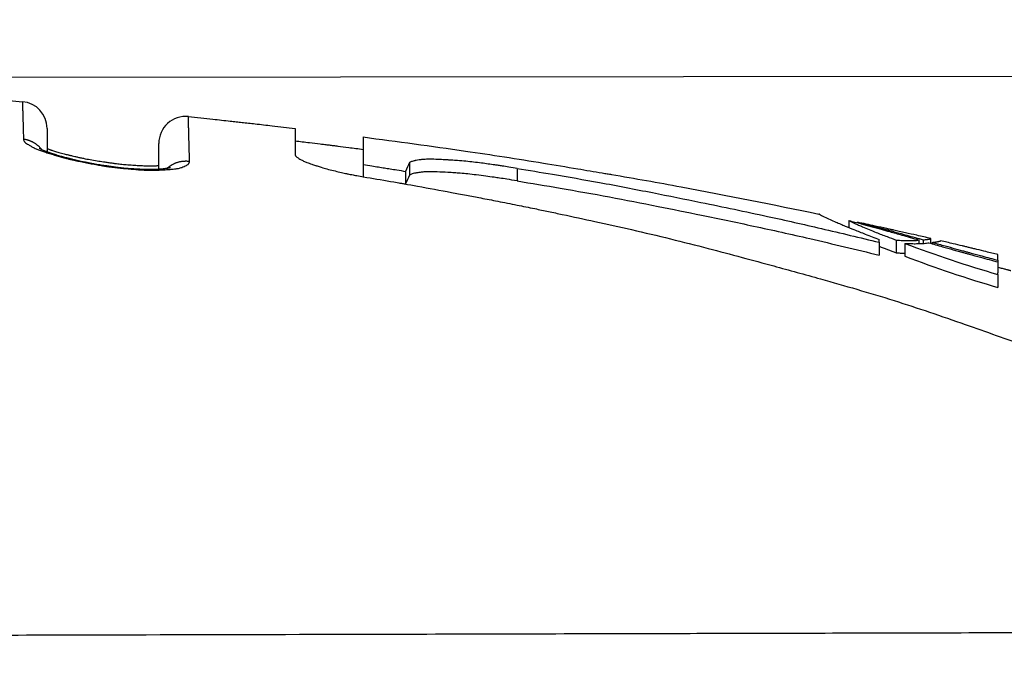
# Model space of a CAD drawing. Extents: x 58 to 435, y -18 to 273.
# Drawn here: x 325 to 343, y 216 to 227 of the extents above; entities that cross this region are included whole.
import ezdxf

# ---------------------------------------------------------------- set-up
doc = ezdxf.new("R2010")
doc.units = 0
doc.header["$LTSCALE"] = 0.1
doc.header["$MEASUREMENT"] = 0
doc.layers.get('0').update_dxf_attribs({"linetype": 'CONTINUOUS'})
doc.layers.get('DEFPOINTS').update_dxf_attribs({"linetype": 'CONTINUOUS'})
doc.layers.add('DIM', color=1, linetype='CONTINUOUS')
doc.dimstyles.new('ISO-25', dxfattribs={"dimtxt": 2.5, "dimasz": 2.5, "dimexe": 1.25, "dimexo": 0.625, "dimtad": 0, "dimtih": 1, "dimtoh": 1, "dimdsep": 46, "dimtxsty": 'Standard', "dimcen": 2.5, "dimadec": 0, "dimazin": 0, "dimtfac": 1, "dimtmove": 0, "dimatfit": 3, "dimfxl": 1, "dimarcsym": 0})

# ---------------------------------------------------------------- blocks, each defined once
blk = doc.blocks.new('*D57')
at = {"layer": 'DEFPOINTS', "color": 0, "transparency": 16777216}
for p in [(315.3576972145641, 226.3522712716377), (363.8426012938753, 202.0040082054626), (317.0055036635672, 201.9510526767427)]:
    blk.add_point(p, dxfattribs=at)
at = {"layer": 'DIM', "color": 0, "lineweight": -2, "transparency": 16777216}
for p, q in [((318.3576952970723, 226.3556631659406), (365.8150091419662, 226.4093199310569)), ((363.818402314597, 223.4070605856801), (363.8237180123783, 218.7055334368254)), ((363.8392093995724, 205.0040062879708), (363.8338937017911, 209.7055334368254)), ((320.0055017460754, 201.9544445710457), (365.8426000155475, 202.0062694683312))]:
    blk.add_line(p, q, dxfattribs=at)
at = {"layer": 'DIM', "color": 0, "transparency": 16777216}
for points in [[(364.3184019950151, 223.4076259013972), (363.3184026341789, 223.4064952699629), (363.8150104202941, 226.4070586681883)], [(364.3392090799904, 205.0045716036879), (363.3392097191543, 205.0034409722536), (363.8426012938753, 202.0040082054626)]]:
    blk.add_solid(points, dxfattribs=at)
at = {"layer": 'DIM', "color": 0, "transparency": 16777216, "insert": (363.8288058570847, 214.2055334368254), "char_height": 3, "attachment_point": 5}
blk.add_mtext('24.4', dxfattribs=at)
blk = doc.blocks.new('*D58')
at = {"layer": 'DEFPOINTS', "color": 0, "transparency": 16777216}
for p in [(276.9532584581837, 238.9476850204406), (276.972150911806, 222.2380474030566), (351.9792108696026, 216.0361890639147)]:
    blk.add_point(p, dxfattribs=at)
at = {"layer": 'DIM', "color": 0, "lineweight": -2, "transparency": 16777216}
for p, q in [((276.9687590175029, 225.2380454855649), (276.950997195315, 240.9476837421127)), ((351.9758189752996, 219.036187146423), (351.9509492580209, 241.0324810996894)), ((279.9532565406919, 238.9510769147436), (302.9532344895367, 238.9770814294232)), ((348.9532124383813, 239.0290904837142), (325.9532344895366, 239.0030859690346))]:
    blk.add_line(p, q, dxfattribs=at)
at = {"layer": 'DIM', "color": 0, "transparency": 16777216}
for points in [[(279.9526912249747, 239.4510765951617), (279.9538218564091, 238.4510772343256), (276.9532584581837, 238.9476850204406)], [(348.9526471226642, 239.5290901641322), (348.9537777540986, 238.5290908032961), (351.9532105208896, 239.0324823780172)]]:
    blk.add_solid(points, dxfattribs=at)
at = {"layer": 'DIM', "color": 0, "transparency": 16777216, "insert": (314.4532344895366, 238.9900836992289), "char_height": 3, "attachment_point": 5}
blk.add_mtext('75 Nom', dxfattribs=at)

msp = doc.modelspace()

# ---------------------------------------------------------------- linework, layer by layer
at = {"color": 7, "linetype": 'Continuous'}
for p, q in [((325.1637647160587, 225.4090730472171), (325.1648407639188, 224.9749487128365)), ((329.7832580162617, 225.4069178684406), (329.7838287261052, 225.1766688040888)), ((327.2454103880334, 224.6521320234413), (327.2442301873718, 225.1288403285778)), ((329.7838287261052, 225.1766688040888), (329.7844508285743, 224.9256856940214)), ((331.0535098640335, 225.2485244682091), (331.0540813917058, 225.0179455765673)), ((331.0540813917058, 225.0179455765673), (331.0547840503687, 224.7344624863789)), ((331.9170812397953, 224.7713033660992), (331.9178282310246, 224.5372604588708)), ((331.0547840503687, 224.7344624863789), (331.0553474710889, 224.5071541544603)), ((331.8438159141716, 224.6073624004533), (331.844398609501, 224.372277854945)), ((333.9211434524935, 224.6629710211105), (333.9217214159685, 224.4297955103727)), ((339.5548021841408, 223.8077499634793), (339.54461586631, 223.8128043105147)), ((340.1016747273613, 223.6905156770217), (340.1019945617331, 223.5614806323412)), ((340.2610205945809, 223.6603691316042), (340.2610462886096, 223.6500030461204)), ((340.6680524105159, 223.2862462342578), (340.6679209705936, 223.3392748579801)), ((340.6680524105159, 223.2862462342578), (340.6686450799231, 223.0471377093784)), ((340.9832483963055, 223.3281257310601), (340.98383748333, 223.0904625069927)), ((341.4048425051947, 223.3304558534059), (341.4050132953862, 223.2615516888678)), ((341.4891574619294, 223.3324712677349), (341.4893236726541, 223.265414658912)), ((341.6332046308148, 223.2653598845165), (341.6328964669483, 223.3557920554674)), ((341.6579146373504, 223.2852087925662), (341.6579813982239, 223.2582745624518)), ((341.1473592666827, 223.2654275545826), (341.1479497734847, 223.0271915240331)), ((342.8787010810715, 222.9525109650376), (342.8788196881533, 222.9193122475101)), ((342.8788196881533, 222.9193122475101), (342.8792921552055, 222.7140460472821)), ((342.8793676034186, 222.687479485839), (342.8799080190606, 222.4440067876008))]:
    msp.add_line(p, q, dxfattribs=at)
for centre, radius, start, end in [((324.6638276143472, 225.4078285950404), 0.4999386505648289, 0.1426213618079403, 85.52632055946827), ((327.7441882224894, 225.130096752951), 0.4999596138504799, 84.13848937274389, 180.1439874094943), ((334.6855688992498, 223.4357227619844), 3.073808626221737, 154.2462950255754, 157.5939065658022), ((334.7144997880944, 223.1936999067982), 3.102664460625014, 154.3397122687359, 157.6749924638597), ((349.1025312869876, 244.2214381202207), 22.41515426446627, 249.2125919267348, 253.8810753526856), ((349.1080594847435, 243.8039454281383), 22.24942357471455, 249.0368764588136, 253.7443209059027)]:
    msp.add_arc(centre, radius, start, end, dxfattribs=at)
for points in [[(323.6188420534954, 225.9869215131827), (323.8378149710438, 225.9713727494419), (324.00652110023, 225.9591300317875), (324.0867124624425, 225.9532163548142), (324.1603792098308, 225.9477505540976), (324.2205255205321, 225.9432794007453), (324.2822871795511, 225.9386671658477), (324.4559330889972, 225.9254942245432), (324.7028233906021, 225.9062440680768)], [(324.7028233906021, 225.9062440680768), (324.7048708183486, 225.8348090572394), (324.7065685067109, 225.7778717629659), (324.7075637514538, 225.7452177824689), (324.70847454463, 225.7155933476676), (324.7097437451425, 225.6744347784336), (324.7110333242149, 225.6329548302501), (324.7161427708386, 225.4656698882922), (324.723103010981, 225.2041486243328)], [(327.7952462509988, 225.6274424005695), (328.25414821918, 225.5795856062007), (328.5761093486872, 225.544842218027), (328.6879610939644, 225.5325210187048), (328.7948610732628, 225.520672260322), (328.9129645483904, 225.5075504841284), (329.0403093189668, 225.4933010162465), (329.3546200189942, 225.4573938336001), (329.783258016262, 225.4069178684402)], [(327.8170992680313, 224.7956645753457), (327.8125771627365, 224.9789315249932), (327.8066144339637, 225.2104650978552), (327.8036689461901, 225.3200295835633), (327.8012450921419, 225.4080229149931), (327.8002949346433, 225.4423567681125), (327.7993107504869, 225.4780318918068), (327.7975300617454, 225.5430427266286), (327.7952462509988, 225.6274424005695)], [(325.058618235551, 225.0189835131414), (325.0303102639118, 225.0520025512362), (325.0073298144468, 225.0745957174042), (324.9969995216886, 225.0836048924947), (324.9862073886525, 225.0926212595343), (324.9740522499953, 225.1026102717171), (324.9607903148676, 225.1129444695693), (324.9469265405644, 225.1227396834543), (324.9326141260391, 225.1318087709258), (324.9182624551617, 225.1400178206752), (324.9037077009224, 225.1478763568854), (324.8890254078085, 225.1556463469718), (324.8741173787084, 225.1630557027299), (324.8590809696937, 225.1696841961386), (324.8437950541345, 225.1755572667221), (324.8289564532711, 225.1805452249973), (324.8149060008793, 225.1849110242022), (324.8021503078069, 225.1887705355056), (324.7895602864237, 225.1923011894046), (324.7612462782804, 225.198595703664), (324.723103010981, 225.2041486243328)], [(324.723103010981, 225.2041486243328), (324.7244939152635, 225.1967847529974), (324.7254109194574, 225.192591978127), (324.7309318166217, 225.1786162792051), (324.7391345616743, 225.1632536252927), (324.7488905244138, 225.1504885923395), (324.7597805479802, 225.1412212478328), (324.8009269731233, 225.1134772125343), (324.8539419457618, 225.0817491112653), (324.9076713506161, 225.052273197947), (324.9731898695031, 225.0212398153289), (325.0376367822787, 224.9968144254682), (325.1159920261189, 224.9703760538699), (325.2062421940839, 224.9415515360481), (325.3010017513083, 224.9124539174948), (325.3928851629455, 224.8851962437036), (325.4745068941451, 224.8618915601703), (325.5388250595355, 224.8445390821722), (325.5973372071231, 224.8301063037948), (325.6603068019506, 224.8159892170527), (325.7577454502571, 224.7956117113931), (325.8695908850387, 224.7733050581963), (325.986517446323, 224.7508292389823), (326.0991994741394, 224.7299442352743), (326.1983113085141, 224.7124100285903), (326.2679007680385, 224.700991900855), (326.3321287955473, 224.6917253174094), (326.4022588617893, 224.6830508363427), (326.5010118879356, 224.6722662319082), (326.6134345195067, 224.6610818011463), (326.7302545931784, 224.6503905707109), (326.8421999456084, 224.641085567254), (326.939998413462, 224.6340598174312), (327.0027241562761, 224.6306660114848), (327.0616114828631, 224.6291280978465), (327.126954250216, 224.6293876496807), (327.2069154050073, 224.6313971474987), (327.2967325486179, 224.635030871206), (327.3892157570289, 224.6401432112355), (327.4771751062267, 224.6465885580184), (327.5534206721987, 224.6542213019877), (327.6131124739504, 224.663848918877), (327.673739113624, 224.6821499823253), (327.7165057730223, 224.6997536013222), (327.7576990471687, 224.7194885683052), (327.7886686814958, 224.7374901178835), (327.7959798007874, 224.7433915473342), (327.8025642475554, 224.7520333962827), (327.8097202875003, 224.7660746774681), (327.8148331065049, 224.7802208807979), (327.8159502886065, 224.7863113159555), (327.8170992680313, 224.7956645753457)], [(329.7838287261061, 225.1766688040882), (330.0534751025068, 225.1442000694733), (330.252927365376, 225.1197346423874), (330.33754699909, 225.1092202335022), (330.4177044911896, 225.0992144531839), (330.4977938446777, 225.0892009726826), (330.5822414737288, 225.0785945637608), (330.7826839786089, 225.05309748584), (331.0540813917075, 225.0179455765663)], [(331.0535098640357, 225.2485244682093), (332.9572597510605, 224.9869476183453), (334.4101664099557, 224.761844785059), (335.0515066371877, 224.6556638657157), (335.509049086626, 224.5784505586198), (335.5989723038931, 224.5632040158467), (335.6812151450674, 224.5492629897648), (336.979791477269, 224.3190307715842), (339.5446158663112, 223.8128043105144)], [(325.0178283257806, 225.040363408441), (325.019447470876, 225.0393604495607), (325.0209172234306, 225.0384753001591)], [(325.0209172234306, 225.0384753001591), (325.0294653605197, 225.0336356202693), (325.0344318546034, 225.0309873508068), (325.0347390072662, 225.0308271879967), (325.0349747963703, 225.0307044575902), (325.0399492271224, 225.0281270069759), (325.0489259937531, 225.0235315011047), (325.0598395919041, 225.0180569551994), (325.0904124749189, 225.0036751206249), (325.1208553848351, 224.9907663152292), (325.1712657521175, 224.9718438156917), (325.2240860078798, 224.9536695064149), (325.3061748692058, 224.9262059387502), (325.3955652789797, 224.8985218187116), (325.4335568315624, 224.8877735338648), (325.4711517312902, 224.8776154417904), (325.5065955499797, 224.8683668772673), (325.5381338594409, 224.8603471750872), (325.5640122314983, 224.8538756700324), (325.5796683616603, 224.8499846611231), (325.5934083635138, 224.8465775990641), (325.6140886672413, 224.8414542509724), (325.6376809674596, 224.8356236301867), (325.675768834046, 224.8262827898567), (325.7207624974149, 224.8154902228715), (325.7715582207159, 224.8037273623746), (325.8270522670994, 224.7914756415045), (325.8861408997113, 224.7792164934029), (325.944541809066, 224.7679461792587), (326.0036314725655, 224.7572329328303), (326.0618472467258, 224.7472053833268), (326.1176264880667, 224.7379921599601), (326.1694065530967, 224.7297218919432), (326.2156247983467, 224.7225232084859), (326.2547185803251, 224.7165247387977), (326.2817089875563, 224.7124025927635), (326.3064175904208, 224.7086685049598), (326.3326946053739, 224.7047725351446), (326.3696330591083, 224.6994370244661), (326.4129058558303, 224.6934565941609), (326.4613333538636, 224.6871734048914), (326.5137359115467, 224.6809296173287), (326.5689338872072, 224.6750673921364), (326.6215781203882, 224.6702130693997), (326.6741004960385, 224.6659538650194), (326.7249853250463, 224.6622605856801), (326.7727169183108, 224.6591040380625), (326.8157795867236, 224.6564550288415), (326.8526576411764, 224.6542843647018), (326.8870141102717, 224.6523122090267), (326.9218049690505, 224.6505056736227), (326.9546687222112, 224.6490379978563), (326.992801741879, 224.6477179587595), (327.0350356857714, 224.6468383243562), (327.0802022116227, 224.6466918626687), (327.1169966204573, 224.6472291944836), (327.1530176183979, 224.6482013506619), (327.1863893122611, 224.6494020400094), (327.2152358088549, 224.6506249713374), (327.2376812149915, 224.6516638534538), (327.2483093940866, 224.6521746040212), (327.2598053696142, 224.6527834500093), (327.2759293416599, 224.6537468455186), (327.2956419396132, 224.6551406356323), (327.3172486957071, 224.6570232179009), (327.3494554964379, 224.6606303489738), (327.3786409330351, 224.6644075852835), (327.3920414686463, 224.6662217509881), (327.4051733664387, 224.6682171562092), (327.4155822885432, 224.6700441039621), (327.4264321847322, 224.672176046497), (327.4340809004755, 224.6738074755621), (327.4407637621405, 224.6752834273516), (327.4437050865317, 224.6759421211967), (327.4466140209113, 224.6766220330233), (327.453953509993, 224.6785189590058), (327.464313808367, 224.681541984804)], [(325.1647040731349, 225.0300956983651), (325.195726021412, 225.0192016941422), (325.2139088709275, 225.0130423073854), (325.2177127534869, 225.0117820521548), (325.2210898775802, 225.0106739747843), (325.2386666408765, 225.0049399231833), (325.2660349461165, 224.9961331762644), (325.3005902484485, 224.9852407577064), (325.339728003011, 224.9732496911924), (325.3808436649592, 224.9611470003996), (325.4314221478917, 224.9471163143712), (325.4787052743015, 224.9347374855789), (325.5203732927614, 224.9242994714239), (325.5541064518386, 224.9160912293112), (325.5719260287422, 224.9117992049147), (325.5874800787784, 224.9080643335236), (325.6086051232717, 224.9029972560296), (325.6322102678396, 224.8973497828844), (325.680648035893, 224.8858706273369), (325.7388590711348, 224.8724543253552), (325.8040370067539, 224.8581001877424), (325.8733754759174, 224.8438075253069), (325.9997515733621, 224.8206606336798), (326.1243501059068, 224.800440242122), (326.2411175369167, 224.7827232699007), (326.3155176223084, 224.7716481647943), (326.3865008770813, 224.7615186672742), (326.4573895726309, 224.7522706636794), (326.5584739833341, 224.741030641741), (326.6652249850417, 224.7315625430159), (326.7279890641853, 224.7270330136682), (326.7882311584167, 224.723163020847), (326.8416868200352, 224.7199504686793), (326.8790529453159, 224.717762788794), (326.9171726151899, 224.7156997693453), (326.9666384441309, 224.713439253941), (327.0248390567158, 224.7117086315604), (327.0901409404726, 224.7112565914478), (327.1239189876705, 224.7116862264492), (327.156854750501, 224.7124350109917), (327.1867923790055, 224.71333506615), (327.2115760232216, 224.7142185130055), (327.2290498331938, 224.7149174726296), (327.237057958956, 224.7152640661072), (327.2372636371927, 224.7152733755322), (327.2377152010511, 224.7152943048674), (327.2403521489075, 224.7154188397126), (327.2452529308036, 224.7156570923123)], [(327.4049333225294, 224.6684014670525), (327.4433529838406, 224.7008125678676), (327.4740179663074, 224.7219279087261), (327.4875652524962, 224.7299533534081), (327.5016675971908, 224.7378541562953), (327.5175475614227, 224.7465583667881), (327.5347963192426, 224.7553547686362), (327.5525995133223, 224.7632616991818), (327.570773417663, 224.77012264987), (327.5886478447273, 224.7758528237525), (327.6066882217749, 224.7810961602573), (327.6248906007265, 224.7862013803278), (327.6432866134847, 224.7907897631989), (327.6615151775233, 224.7943393538474), (327.6798180006415, 224.7968871344008), (327.6971928011571, 224.7984806154599), (327.7135778685813, 224.7995678540663), (327.7284931714668, 224.8004339739301), (327.7431749162233, 224.8009492294088), (327.7751216616361, 224.8001392167931), (327.8170992680313, 224.7956645753457)], [(329.784450828577, 224.9256856940215), (329.7872670100485, 224.9082185001595), (329.794727767552, 224.8952984577154), (329.8100362171663, 224.8804266499011), (329.8283381881945, 224.8669224048689), (329.8565129329727, 224.8473398780339), (329.8860546427784, 224.8286710952107), (329.9412680139802, 224.8006448290278), (330.0053822657705, 224.7744547626033), (330.0935361454783, 224.7428092681361), (330.1646170210657, 224.7188671173058), (330.1824036910863, 224.7129646124252), (330.1984621489496, 224.7076584326522), (330.2727227916672, 224.6838186471187), (330.3759176140486, 224.6534957021621), (330.4982206976179, 224.6220623681243), (330.6199371010749, 224.5936997113621), (330.7245392322343, 224.5705548586545), (330.7835242021011, 224.5577395454275), (330.8394687427383, 224.5461764726722), (330.9364590120587, 224.5278511367565), (331.0553474710919, 224.5071541544587)], [(333.9211434524952, 224.6629710211103), (333.7687983032963, 224.6882048615637), (333.6458162339831, 224.7075031759434), (333.5766987381604, 224.7176132607539), (333.5040696792598, 224.7277558805305), (333.2548002610032, 224.7614244701794), (332.9676612204089, 224.7950501751458), (332.8116339253702, 224.8086299950279), (332.6965658746551, 224.81641327685), (332.6670931060235, 224.8181951305091), (332.634668859519, 224.820110479717), (332.5145789769367, 224.826777009054), (332.3675490167586, 224.8326142337709), (332.2587523010745, 224.8331558738917), (332.1573778001543, 224.8273000119), (332.0931167841745, 224.819409559872), (332.0394203031645, 224.8112236088569), (332.0223322084879, 224.8084363531926), (332.0045028143647, 224.8050654864526), (331.9641644244764, 224.7942437059537), (331.9170812397949, 224.7713033660978)], [(331.0547840503693, 224.7344624863783), (331.2144803144597, 224.7092838869191), (331.3368457324564, 224.689794122075), (331.3948874187713, 224.6804779150808), (331.4497839458809, 224.6716400384043), (331.5022666529806, 224.6631820809656), (331.5570468322587, 224.6543289805435), (331.6799191782836, 224.6343221761455), (331.8438159141745, 224.6073624004522)], [(333.9217214159712, 224.4297955103725), (333.7296060678901, 224.4613665122391), (333.5958448016778, 224.4817481901363), (333.5452449443889, 224.4889998810528), (333.4918621339573, 224.496454424123), (333.3396681631841, 224.5173820576842), (333.1609790269156, 224.540568127148), (333.003684010132, 224.5585534736156), (332.8613879273341, 224.5719430315588), (332.7505659866113, 224.5799950382673), (332.6312781575382, 224.5872213606896), (332.4330823717921, 224.5975352761718), (332.2398291857689, 224.5996015095035), (332.1660217142476, 224.5949289187523), (332.1009596526094, 224.5871383806804), (332.0728738048142, 224.5828853413154), (332.0457166696847, 224.5785151434637), (332.0268934047726, 224.5753778085298), (332.0066326364869, 224.5715431610711), (331.9645008482196, 224.5602847605085), (331.9178282310274, 224.5372604588696)], [(333.9211434524952, 224.6629710211103), (334.5803226825601, 224.5533623186621), (335.4562184020494, 224.4003252498959), (336.4445030295958, 224.2113489145499), (337.3475525682807, 224.0286499848156), (337.9688897527685, 223.9009173192636), (338.5870524947304, 223.7693322880051), (339.5902443073701, 223.5427345689581), (340.668052410518, 223.2862462342573)], [(331.0553474710919, 224.5071541544587), (332.0666922712712, 224.3318667314527), (332.6982852182015, 224.2158241864834), (332.8309072857996, 224.1907619311721), (332.9752549100126, 224.1633393364003), (333.2432992228453, 224.1122477622652), (333.5602351478447, 224.0510863892459), (333.9194588855592, 223.9801533197262), (334.2488873734779, 223.9133167212616), (334.5070289887794, 223.8593284112766), (334.7620608227872, 223.8049085322824), (335.3720567712746, 223.6734890772372), (336.0539359614427, 223.5217699542874), (336.7791175772849, 223.3502046525002), (337.4806419515622, 223.1731053130393), (338.1117994769113, 223.0055729878924), (338.702834718322, 222.8447223158934), (339.13746311348, 222.7256360307194), (339.5755761701184, 222.6039379752107), (340.2543204609805, 222.4096854046384), (340.9449946845725, 222.2009313343816), (341.6044481450099, 221.9848427127242), (342.2721407510677, 221.754024446321), (343.4239751256005, 221.3435629757597), (344.5943493200996, 220.8734263030967), (345.3694547692196, 220.4994388738126), (346.0053796906388, 220.1575993133458)], [(331.7197835487909, 224.3928769776906), (331.7839521265912, 224.3822904790008), (331.8443986095028, 224.3722778549436)], [(333.9217214159712, 224.4297955103725), (334.7226081662586, 224.2950883147547), (335.6403205154397, 224.131671999551), (336.5464082303573, 223.9560187088054), (337.3567005707774, 223.7911031951), (337.8460041422993, 223.690198149658), (338.3266583921768, 223.5885504860534), (339.3740122317658, 223.3548833015317), (340.6686450799248, 223.047137709378)], [(339.5548021841422, 223.8077499634783), (339.5913213841994, 223.7861267975927), (339.6439293638176, 223.7597186109524), (339.7535785593161, 223.7094753881166), (339.8602115258938, 223.6631135917381), (339.9502030727584, 223.6244377851187), (340.0327445183382, 223.5894957180454), (340.1980240947607, 223.5217683342923), (340.4073932340457, 223.4390542401995), (340.6679209705967, 223.3392748579793)], [(340.1016747273613, 223.6905156770205), (340.1501340178182, 223.6662033177649), (340.2046700700207, 223.6408605146237), (340.2800490910098, 223.6078366405491), (340.3562602112456, 223.575680205711), (340.4785812231789, 223.524645205999), (340.6125237163927, 223.4702472823913), (340.8140249797455, 223.3919885587059), (340.9832483963054, 223.3281257310601)], [(340.1016747273613, 223.6905156770205), (340.3302818068827, 223.6322095359164), (340.5125607245752, 223.5829970808844), (340.6129259962047, 223.5552057308363), (340.7051981535958, 223.5294606778431), (340.7838725964305, 223.5074595016439), (340.8635756870688, 223.4850538660971), (341.0872294337491, 223.4214369258034), (341.4048425051969, 223.3304558534055)], [(340.2610205945841, 223.660369131603), (340.4703753305764, 223.6096502250969), (340.6387785341889, 223.5658146392697), (340.7339467647482, 223.5402943501563), (340.8211103429924, 223.5167198380048), (340.8945255923329, 223.4968135588061), (340.9685279978278, 223.4766346298488), (341.1825413715455, 223.4175593432576), (341.4891574619312, 223.3324712677334)], [(341.6328964669494, 223.3557920554665), (341.3686181185387, 223.4163076003335), (341.1564988945232, 223.4641446464823), (341.0427059047639, 223.4895162193776), (340.9416412523804, 223.5119486192908), (340.8764916301423, 223.5263908027769), (340.8115445325431, 223.5407522163682), (340.5916574058656, 223.5889466017343), (340.2610205945841, 223.660369131603)], [(340.9832483963054, 223.3281257310601), (341.1125006027659, 223.3196163358121), (341.1969050980499, 223.3170369381268), (341.2205481346393, 223.3170022149582), (341.2470804478957, 223.3172138166825), (341.2945030738464, 223.3179873022397), (341.3452004373534, 223.3207711162941), (341.3759176519068, 223.3247191488007), (341.4048425051969, 223.3304558534055)], [(341.4891574619312, 223.3324712677334), (341.5297915815195, 223.3356955012864), (341.5594798902096, 223.3387542808448), (341.5796698105815, 223.3413710645173), (341.591808765204, 223.3432693104189), (341.5941088315744, 223.343660807111), (341.5973400346031, 223.3442185352524), (341.6084142202893, 223.3462199228169), (341.6221013720303, 223.3491944499229), (341.6297534117857, 223.3517592683091), (341.6328964669494, 223.3557920554665)], [(341.657914637351, 223.2852087925665), (341.6930650010324, 223.2889517370128), (341.7208543136728, 223.292411988838), (341.742409053531, 223.2955582136296), (341.7588556988799, 223.2983590769751), (341.7667080377935, 223.2998521043635), (341.7758071645221, 223.3016618167144), (341.7882504644774, 223.3042421125173), (341.8019211437343, 223.3076089549772), (341.8097508145925, 223.3103033792975), (341.8138002912497, 223.3138750024325)], [(341.657914637351, 223.2852087925665), (341.8983138761726, 223.2180399437552), (342.085100319714, 223.1663190192266), (342.1769040848726, 223.1411278510656), (342.2595458054199, 223.1185381811405), (342.3198024752423, 223.1020861016452), (342.3808867146358, 223.085448385309), (342.5824761565231, 223.031051997959), (342.8787010810734, 222.9525109650372)], [(342.8785125296721, 223.0562259646609), (342.6571105969742, 223.1116222871365), (342.4901882288111, 223.1526604426686), (342.4154216692224, 223.1708239627362), (342.3456134299265, 223.1877107903074), (342.2827067633559, 223.2029065110965), (342.2172550147927, 223.2186583045421), (342.0486219424039, 223.2588084945492), (341.8138002912497, 223.3138750024325)], [(340.6682348062423, 223.2126598909592), (340.8197118083121, 223.1532412969399), (340.9838374833316, 223.0904625069917)], [(341.1473592666849, 223.2654275545816), (341.2760791244687, 223.2608827948546), (341.3617870799546, 223.2605249447014), (341.3875070909558, 223.2610492555189), (341.4153477994096, 223.2618405728984), (341.4600192188573, 223.2633654404693), (341.5088645545403, 223.2662175189342), (341.5504542868606, 223.2705967552039), (341.5923525411761, 223.2770543685355)], [(341.5923525411761, 223.2770543685355), (341.8467436854171, 223.2044297786716), (342.0443610097399, 223.1485801730428), (342.1410718184994, 223.1215064376779), (342.2268222470857, 223.0975951267504), (342.2843504921898, 223.0815715142618), (342.34223991256, 223.0654825454052), (342.5565485585078, 223.0064690480663), (342.8788196881562, 222.9193122475098)], [(340.9838374833316, 223.0904625069917), (341.0579318534747, 223.0853692138382), (341.1478157924062, 223.0812452967173)], [(342.8787010810734, 222.9525109650372), (342.8786408324443, 222.9818989724537), (342.8786011494064, 223.0018267344299), (342.8785765704545, 223.0146524288303), (342.8785699938319, 223.0181877852791), (342.8785619688422, 223.0225414973586), (342.8785438142902, 223.0325224592101), (342.8785244476713, 223.0438808024272), (342.8785151903016, 223.0505204748493), (342.8785125296721, 223.0562259646609)], [(342.87902479286, 222.8219116037903), (342.9221596673625, 222.8109668805791), (342.9601668095977, 222.8012917939894), (342.9938265385115, 222.7926939258954), (343.023919173035, 222.7849808581644), (343.0512250321103, 222.777960172671), (343.0765244346762, 222.7714394512802), (343.090093076084, 222.7679378954751), (343.1019287464711, 222.7648818857435), (343.1106964513293, 222.7626171456932), (343.115061196155, 222.7614893989307), (343.1151833362895, 222.7614578353792), (343.1154461448689, 222.7613899108966), (343.1168091663956, 222.7610375918867), (343.1192757266429, 222.7603999287289)], [(342.8793676034188, 222.687479485838), (342.8793339452884, 222.7009776611712), (342.8792921552088, 222.7140460472813)], [(315.3834921399773, 215.9454806153382), (321.5086206772992, 215.9606627439104), (326.4929585045156, 215.9730172369281), (330.6415862340887, 215.9833002863703), (333.1988844529737, 215.989638966469), (335.7609103140078, 215.9959893647982), (337.7715574205189, 216.0009730810885), (339.9323744415459, 216.0063290179717), (342.0577835172287, 216.0115971904935), (344.309157394459, 216.0171775872913), (346.0652672291533, 216.0215303915023), (347.4746860110993, 216.0250238654814), (347.8062229413794, 216.0258456337546), (348.1453401362187, 216.0266861909476), (348.903207403345, 216.0285646883887), (349.960599501475, 216.0311856069031)]]:
    msp.add_spline(points, degree=3, dxfattribs=at)

# ---------------------------------------------------------------- dimensions: what is measured, and where the dimension line sits
at = {"layer": 'DIM'}
dim = msp.add_linear_dim(base=(276.9532584581837, 238.9476850204406), p1=(351.9792108696026, 216.0361890639148), p2=(276.972150911806, 222.2380474030567), angle=0.0647804231751542, text='<> Nom', dimstyle='ISO-25', override={"dimtxt": 3, "dimasz": 3, "dimexe": 2, "dimexo": 3, "dimgap": 3, "dimdec": 1, "dimpost": '', "dimtofl": 0}, dxfattribs=at)
dim.commit()
dim.dimension.update_dxf_attribs({"geometry": '*D58', "text_midpoint": (314.4532344895366, 238.9900836992289)})
dim = msp.add_linear_dim(base=(363.8426012938753, 202.0040082054626), p1=(315.357697214564, 226.3522712716377), p2=(317.0055036635672, 201.9510526767427), angle=90.06478042317241, dimstyle='ISO-25', override={"dimtxt": 3, "dimasz": 3, "dimexe": 2, "dimexo": 3, "dimgap": 3, "dimdec": 1, "dimpost": '', "dimtofl": 0}, dxfattribs=at)
dim.commit()
dim.dimension.update_dxf_attribs({"geometry": '*D57', "text_midpoint": (363.8288058570847, 214.2055334368254)})

doc.saveas('drawing.dxf')
